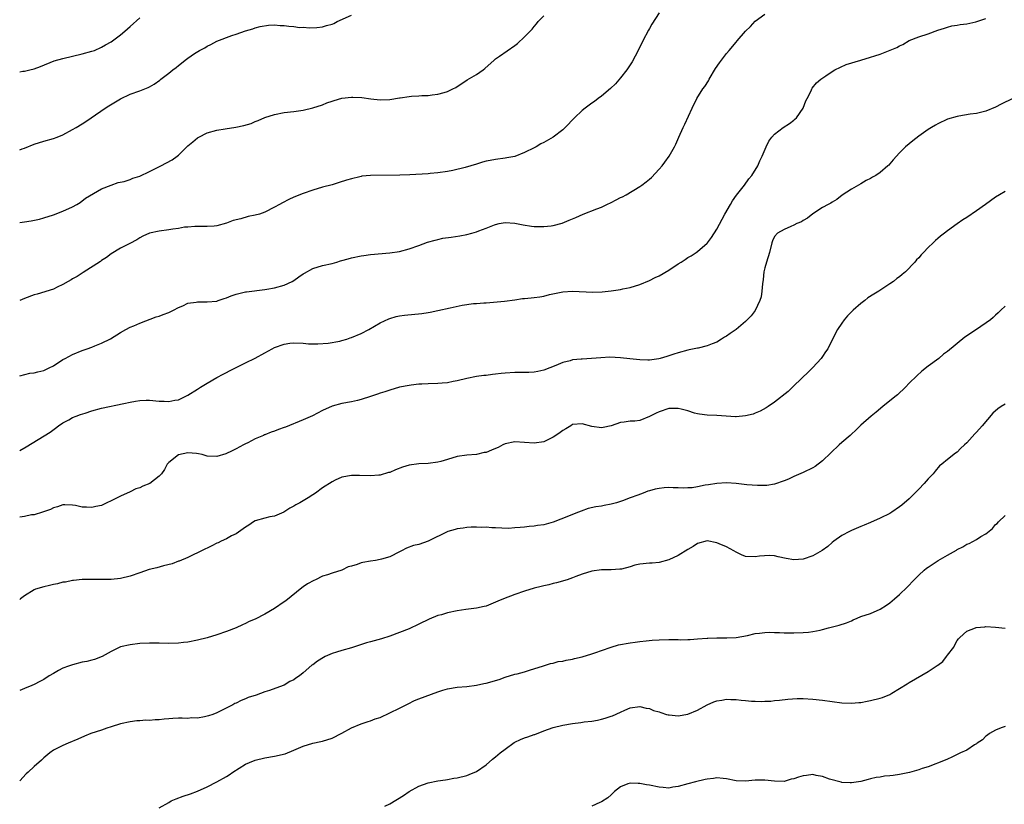
# Model space of a CAD drawing. Units: inches. Extents: x 2589000 to 2592000, y 1521000 to 1524000.
# Drawn here: x 2589000 to 2589205, y 1522396 to 1522559 of the extents above; entities that cross this region are included whole.
import ezdxf

# ---------------------------------------------------------------- set-up
doc = ezdxf.new("R2010")
doc.units = ezdxf.units.IN
doc.header["$MEASUREMENT"] = 0
doc.layers.add('LD25891521_10ft', color=132, linetype='Continuous')

msp = doc.modelspace()

# ---------------------------------------------------------------- linework, layer by layer
at = {"layer": 'LD25891521_10ft'}
for points, elevation in [([(2589133, 1522560.82), (2589131.52, 1522558.48), (2589131, 1522557.56), (2589130.79, 1522557.21), (2589129.65, 1522555), (2589128.66, 1522553), (2589127.39, 1522550.61), (2589126.3, 1522549), (2589125, 1522547.32), (2589123.92, 1522546.08), (2589122.91, 1522545.09), (2589121, 1522543.51), (2589120.31, 1522543), (2589119.58, 1522542.42), (2589119, 1522542.06), (2589117.59, 1522541), (2589117, 1522540.5), (2589115.41, 1522539), (2589113.48, 1522537), (2589113, 1522536.53), (2589110.98, 1522535), (2589109, 1522533.89), (2589108.41, 1522533.59), (2589107.42, 1522533), (2589107, 1522532.78), (2589105, 1522531.78), (2589103.01, 1522530.99), (2589101.35, 1522530.65), (2589101, 1522530.62), (2589099, 1522530.35), (2589097.85, 1522530.15), (2589097, 1522529.96), (2589096.24, 1522529.76), (2589095, 1522529.37), (2589092.69, 1522528.69), (2589090.08, 1522528.08), (2589089, 1522527.85), (2589087, 1522527.53), (2589085.41, 1522527.41), (2589085, 1522527.37), (2589081.17, 1522527.17), (2589079.1, 1522527.1), (2589073, 1522527.01), (2589071.16, 1522526.84), (2589071, 1522526.82), (2589070.74, 1522526.74), (2589069, 1522526.34), (2589067.97, 1522526.03), (2589066.47, 1522525.53), (2589065, 1522525.1), (2589063, 1522524.56), (2589061, 1522523.97), (2589059, 1522523.26), (2589057, 1522522.47), (2589055.98, 1522522.02), (2589054.64, 1522521.36), (2589054.05, 1522521), (2589053, 1522520.41), (2589051, 1522519.37), (2589049.89, 1522519), (2589049, 1522518.73), (2589047.54, 1522518.46), (2589045.98, 1522517.98), (2589044.38, 1522517.62), (2589043, 1522517.07), (2589041, 1522516.56), (2589040.47, 1522516.47), (2589039, 1522516.38), (2589037, 1522516.4), (2589036.43, 1522516.42), (2589035, 1522516.29), (2589034.26, 1522516.26), (2589033, 1522516.01), (2589031.88, 1522515.88), (2589031, 1522515.69), (2589029, 1522515.41), (2589027, 1522515), (2589025.61, 1522514.39), (2589025, 1522514.08), (2589024.39, 1522513.61), (2589022.88, 1522512.88), (2589021, 1522511.93), (2589019, 1522510.74), (2589018.05, 1522509.95), (2589017, 1522509.32), (2589016.84, 1522509.16), (2589013.18, 1522506.82), (2589013, 1522506.74), (2589011.97, 1522506.03), (2589011, 1522505.52), (2589010.68, 1522505.32), (2589010.08, 1522505), (2589009, 1522504.34), (2589007.82, 1522503.82), (2589007, 1522503.41), (2589003.65, 1522502.35), (2589003, 1522502.17), (2589001, 1522501.41), (2589000, 1522501.01)], 8070), ([(2589000, 1522485.39), (2589002.09, 1522485.91), (2589003, 1522485.98), (2589003.79, 1522486.21), (2589005, 1522486.45), (2589006.15, 1522487), (2589007, 1522487.43), (2589009, 1522488.73), (2589009.46, 1522489), (2589011, 1522489.82), (2589013, 1522490.64), (2589014.03, 1522491), (2589015, 1522491.36), (2589015.61, 1522491.61), (2589017, 1522492.13), (2589018.92, 1522493.08), (2589021, 1522494.37), (2589022.1, 1522495), (2589023, 1522495.46), (2589023.74, 1522495.74), (2589025, 1522496.3), (2589028.39, 1522497.61), (2589029, 1522497.77), (2589029.87, 1522498.13), (2589031, 1522498.52), (2589031.98, 1522499), (2589033, 1522499.56), (2589033.95, 1522499.95), (2589035, 1522500.46), (2589036.71, 1522500.71), (2589037, 1522500.78), (2589039, 1522500.75), (2589041, 1522500.91), (2589041.28, 1522501), (2589042.54, 1522501.46), (2589043, 1522501.59), (2589043.99, 1522502.01), (2589045, 1522502.34), (2589047, 1522502.81), (2589047.18, 1522502.82), (2589051, 1522503.31), (2589051.39, 1522503.39), (2589053, 1522503.68), (2589055, 1522504.2), (2589056.71, 1522505), (2589057, 1522505.15), (2589058.06, 1522505.94), (2589059, 1522506.57), (2589059.27, 1522506.73), (2589061, 1522507.7), (2589063, 1522508.3), (2589065, 1522508.74), (2589065.95, 1522509), (2589066.74, 1522509.26), (2589067, 1522509.32), (2589068.3, 1522509.7), (2589069, 1522509.89), (2589071, 1522510.32), (2589071.61, 1522510.39), (2589073, 1522510.59), (2589077, 1522510.94), (2589079, 1522511.21), (2589081, 1522511.74), (2589083, 1522512.49), (2589084.85, 1522513.15), (2589086.4, 1522513.6), (2589087, 1522513.72), (2589088.05, 1522513.95), (2589089.78, 1522514.22), (2589091.53, 1522514.47), (2589093, 1522514.74), (2589094.02, 1522515), (2589095, 1522515.3), (2589095.53, 1522515.53), (2589097, 1522516.07), (2589098.76, 1522516.76), (2589099, 1522516.84), (2589099.75, 1522517), (2589101, 1522517.24), (2589103, 1522517.12), (2589104.75, 1522516.75), (2589106.49, 1522516.49), (2589107, 1522516.43), (2589109, 1522516.39), (2589110.58, 1522516.58), (2589111, 1522516.61), (2589112.87, 1522517.13), (2589114.31, 1522517.69), (2589115, 1522518.02), (2589115.7, 1522518.3), (2589117.22, 1522519), (2589120.08, 1522520.08), (2589121, 1522520.45), (2589122.12, 1522521), (2589123, 1522521.4), (2589124.08, 1522521.92), (2589125, 1522522.41), (2589125.41, 1522522.59), (2589126.12, 1522523), (2589129, 1522524.72), (2589129.4, 1522525), (2589130.32, 1522525.68), (2589131, 1522526.25), (2589131.4, 1522526.6), (2589133, 1522528.3), (2589133.63, 1522529), (2589134.23, 1522529.77), (2589135.12, 1522531), (2589136.21, 1522533), (2589136.48, 1522533.52), (2589137.1, 1522535), (2589138.02, 1522537), (2589138.35, 1522537.65), (2589139.91, 1522541), (2589140.88, 1522543), (2589142.12, 1522545), (2589142.5, 1522545.5), (2589143.29, 1522546.71), (2589143.43, 1522547), (2589144.76, 1522549.24), (2589145.56, 1522550.44), (2589147, 1522552.39), (2589147.57, 1522553), (2589149, 1522554.74), (2589149.26, 1522555), (2589151, 1522557.01), (2589152.01, 1522557.99), (2589153, 1522559.07), (2589155, 1522560.55)], 8080), ([(2589000, 1522532.31), (2589000.53, 1522532.53), (2589001, 1522532.71), (2589003, 1522533.53), (2589005, 1522534.13), (2589007, 1522534.69), (2589007.81, 1522535), (2589009, 1522535.49), (2589011, 1522536.54), (2589011.77, 1522537), (2589013, 1522537.72), (2589013.77, 1522538.23), (2589014.84, 1522539), (2589017.79, 1522541), (2589018.52, 1522541.48), (2589021, 1522542.96), (2589023, 1522543.89), (2589025, 1522544.58), (2589026.71, 1522545.29), (2589027, 1522545.43), (2589027.98, 1522546.02), (2589029.16, 1522546.84), (2589029.35, 1522547), (2589031, 1522548.28), (2589031.88, 1522549), (2589032.53, 1522549.47), (2589033, 1522549.9), (2589033.67, 1522550.33), (2589034.43, 1522551), (2589035, 1522551.43), (2589036.34, 1522552.34), (2589037.39, 1522553), (2589038.48, 1522553.52), (2589039, 1522553.88), (2589039.78, 1522554.22), (2589041, 1522554.96), (2589044.14, 1522556.14), (2589045, 1522556.4), (2589047, 1522557.1), (2589048.48, 1522557.52), (2589049, 1522557.69), (2589050.03, 1522557.97), (2589051.73, 1522558.27), (2589053, 1522558.31), (2589054.21, 1522558.21), (2589055, 1522558.19), (2589055.96, 1522558.04), (2589057, 1522557.98), (2589058.21, 1522557.79), (2589059, 1522557.81), (2589060.28, 1522557.72), (2589061.78, 1522557.78), (2589063, 1522557.9), (2589063.83, 1522558.17), (2589065, 1522558.47), (2589065.37, 1522558.63), (2589066.07, 1522559), (2589069, 1522560.32)], 8050), ([(2589000, 1522517.25), (2589001, 1522517.4), (2589002.41, 1522517.59), (2589004.09, 1522517.91), (2589005, 1522518.2), (2589007, 1522518.86), (2589009, 1522519.6), (2589011, 1522520.51), (2589011.89, 1522521), (2589012.58, 1522521.42), (2589013.72, 1522522.28), (2589017, 1522524.22), (2589019, 1522525.02), (2589020.48, 1522525.52), (2589021.76, 1522525.76), (2589023, 1522526.18), (2589023.54, 1522526.46), (2589025, 1522526.89), (2589027, 1522527.84), (2589029.39, 1522529), (2589031.73, 1522530.27), (2589032.75, 1522531), (2589033, 1522531.2), (2589035, 1522533.14), (2589035.99, 1522534.01), (2589037, 1522534.84), (2589037.24, 1522535), (2589039, 1522535.85), (2589041, 1522536.46), (2589042.73, 1522536.73), (2589044.97, 1522537.03), (2589046.62, 1522537.38), (2589048.15, 1522537.85), (2589049, 1522538.21), (2589049.59, 1522538.41), (2589051, 1522539.03), (2589053, 1522539.67), (2589055, 1522540.07), (2589057, 1522540.32), (2589059, 1522540.61), (2589061, 1522541.06), (2589063, 1522541.7), (2589063.91, 1522542.09), (2589065, 1522542.45), (2589065.4, 1522542.6), (2589067, 1522543.06), (2589069, 1522543.3), (2589069.3, 1522543.3), (2589071.2, 1522543.2), (2589073.04, 1522542.96), (2589075, 1522542.77), (2589077, 1522542.8), (2589079, 1522543.12), (2589079.12, 1522543.12), (2589081, 1522543.45), (2589081.47, 1522543.47), (2589083, 1522543.59), (2589083.63, 1522543.63), (2589085, 1522543.66), (2589085.78, 1522543.78), (2589087, 1522543.89), (2589088.29, 1522544.29), (2589089, 1522544.46), (2589090.13, 1522545), (2589090.69, 1522545.31), (2589093.11, 1522546.89), (2589095, 1522548.01), (2589096.4, 1522549), (2589096.74, 1522549.26), (2589098.67, 1522551), (2589099, 1522551.27), (2589099.83, 1522551.83), (2589103, 1522554.03), (2589103.54, 1522554.46), (2589105, 1522555.82), (2589106.57, 1522557.43), (2589107, 1522557.98), (2589107.48, 1522558.52), (2589107.87, 1522559), (2589109, 1522560.17)], 8060), ([(2589000, 1522548.59), (2589000.66, 1522548.66), (2589001, 1522548.72), (2589002.09, 1522549), (2589003, 1522549.2), (2589004.31, 1522549.69), (2589007.17, 1522550.83), (2589009, 1522551.35), (2589013, 1522552.29), (2589015, 1522552.82), (2589015.54, 1522553), (2589017, 1522553.65), (2589017.84, 1522554.16), (2589019, 1522554.79), (2589019.31, 1522555), (2589021, 1522556.27), (2589021.89, 1522557), (2589023, 1522558.01), (2589025, 1522559.75)], 8040), ([(2589000, 1522469.85), (2589001.36, 1522470.64), (2589006.32, 1522473.68), (2589007.48, 1522474.52), (2589008.09, 1522475), (2589009, 1522475.58), (2589010.22, 1522476.22), (2589011, 1522476.68), (2589011.73, 1522477), (2589012.64, 1522477.36), (2589013.63, 1522477.63), (2589015, 1522478.08), (2589017, 1522478.62), (2589021.64, 1522479.64), (2589023, 1522479.92), (2589024.12, 1522480.12), (2589025, 1522480.25), (2589026.3, 1522480.3), (2589027, 1522480.3), (2589029, 1522480.1), (2589030.07, 1522480.07), (2589031, 1522480.03), (2589032.3, 1522480.3), (2589033, 1522480.41), (2589034.31, 1522481), (2589035, 1522481.35), (2589037, 1522482.6), (2589037.61, 1522483), (2589039, 1522483.84), (2589041, 1522484.99), (2589042.32, 1522485.68), (2589043, 1522486.09), (2589043.62, 1522486.38), (2589047, 1522488.08), (2589049, 1522489.06), (2589051, 1522490.17), (2589052.51, 1522491), (2589053, 1522491.25), (2589055, 1522491.98), (2589056.16, 1522492.16), (2589057, 1522492.24), (2589059, 1522492.15), (2589060.05, 1522492.05), (2589061.99, 1522491.99), (2589064.15, 1522492.15), (2589066.58, 1522492.58), (2589067, 1522492.68), (2589068.04, 1522493), (2589068.75, 1522493.25), (2589069, 1522493.31), (2589071, 1522494.17), (2589072.64, 1522495), (2589075, 1522496.36), (2589076.77, 1522497.23), (2589077, 1522497.31), (2589078.3, 1522497.7), (2589079, 1522497.85), (2589080.01, 1522497.99), (2589083.67, 1522498.33), (2589085, 1522498.54), (2589085.39, 1522498.61), (2589087, 1522498.96), (2589089.52, 1522499.52), (2589092.03, 1522500.03), (2589094.38, 1522500.38), (2589095, 1522500.4), (2589096.57, 1522500.57), (2589097, 1522500.57), (2589100.86, 1522500.86), (2589103, 1522501.15), (2589104.58, 1522501.42), (2589105, 1522501.43), (2589106.39, 1522501.61), (2589107, 1522501.66), (2589108.19, 1522501.81), (2589109, 1522501.95), (2589110.24, 1522502.24), (2589113, 1522502.84), (2589115, 1522502.99), (2589119.25, 1522502.75), (2589121.17, 1522502.83), (2589123, 1522503.05), (2589125, 1522503.34), (2589125.43, 1522503.43), (2589127, 1522503.72), (2589129, 1522504.36), (2589131, 1522505.19), (2589132.21, 1522505.79), (2589133, 1522506.13), (2589135, 1522507.32), (2589137, 1522508.65), (2589137.56, 1522509), (2589138.43, 1522509.57), (2589139, 1522509.94), (2589139.67, 1522510.33), (2589140.74, 1522511), (2589141, 1522511.19), (2589143, 1522512.94), (2589143.05, 1522513), (2589143.89, 1522514.11), (2589145, 1522515.82), (2589146.7, 1522519), (2589147.84, 1522521), (2589148.27, 1522521.73), (2589149.11, 1522522.89), (2589150.79, 1522525), (2589151.7, 1522526.3), (2589152.3, 1522527), (2589153.52, 1522529), (2589153.97, 1522530.03), (2589154.46, 1522531), (2589155.29, 1522533), (2589155.86, 1522534.14), (2589156.45, 1522535), (2589157, 1522535.63), (2589158.84, 1522537), (2589160.15, 1522537.85), (2589161, 1522538.49), (2589161.25, 1522538.75), (2589161.56, 1522539), (2589163, 1522541), (2589163.5, 1522542.5), (2589163.82, 1522543), (2589164.64, 1522544.64), (2589164.78, 1522545), (2589164.87, 1522545.13), (2589165.73, 1522546.27), (2589166.63, 1522547), (2589167.72, 1522547.72), (2589169, 1522548.61), (2589169.59, 1522549), (2589171.93, 1522550.07), (2589174.98, 1522551), (2589177, 1522551.58), (2589177.88, 1522551.88), (2589179, 1522552.24), (2589182.42, 1522553.58), (2589183, 1522553.96), (2589183.73, 1522554.27), (2589185, 1522555.07), (2589187, 1522555.84), (2589189, 1522556.45), (2589191, 1522557.21), (2589192.34, 1522557.66), (2589193, 1522557.87), (2589193.9, 1522558.1), (2589195, 1522558.24), (2589195.62, 1522558.38), (2589197, 1522558.5), (2589198.92, 1522558.92), (2589201, 1522559.66)], 8090), ([(2589209, 1522544.16), (2589204.15, 1522541.85), (2589203, 1522541.24), (2589201, 1522540.41), (2589199, 1522539.9), (2589197.73, 1522539.73), (2589195.36, 1522539.36), (2589195, 1522539.29), (2589193, 1522538.69), (2589191, 1522537.76), (2589190.5, 1522537.5), (2589189.68, 1522537), (2589189, 1522536.55), (2589187, 1522535.17), (2589185.76, 1522534.24), (2589185, 1522533.62), (2589184.29, 1522533), (2589183, 1522531.7), (2589181.72, 1522530.28), (2589181, 1522529.4), (2589180.81, 1522529.19), (2589180.61, 1522529), (2589179, 1522527.62), (2589178.06, 1522527), (2589177.37, 1522526.63), (2589177, 1522526.4), (2589176.05, 1522525.95), (2589175, 1522525.31), (2589173, 1522524.14), (2589171.11, 1522522.89), (2589169.96, 1522522.04), (2589169, 1522521.49), (2589168.72, 1522521.28), (2589168.19, 1522521), (2589167, 1522520.35), (2589165, 1522519.07), (2589163.85, 1522518.15), (2589163, 1522517.68), (2589162.6, 1522517.4), (2589161.64, 1522517), (2589161, 1522516.65), (2589160.44, 1522516.44), (2589159, 1522515.78), (2589157.63, 1522515), (2589157, 1522514.3), (2589156.6, 1522513.4), (2589156.43, 1522513), (2589155.97, 1522511), (2589155.35, 1522509), (2589155, 1522507.84), (2589154.82, 1522507), (2589154.62, 1522505.38), (2589154.49, 1522504.49), (2589154.37, 1522503), (2589154.21, 1522501.79), (2589153.96, 1522501), (2589153.02, 1522498.98), (2589152.14, 1522497.86), (2589151, 1522496.67), (2589149.03, 1522495), (2589147.8, 1522494.2), (2589147, 1522493.64), (2589146.6, 1522493.4), (2589146.01, 1522493), (2589145, 1522492.4), (2589144.05, 1522492.05), (2589143, 1522491.57), (2589141.14, 1522491.14), (2589141, 1522491.09), (2589139.26, 1522490.74), (2589139, 1522490.7), (2589137, 1522490.18), (2589136.1, 1522489.9), (2589135, 1522489.52), (2589134.59, 1522489.41), (2589133.25, 1522489), (2589132.92, 1522488.92), (2589131, 1522488.65), (2589130.65, 1522488.65), (2589129, 1522488.68), (2589126.92, 1522488.92), (2589125, 1522489.13), (2589122.78, 1522489.22), (2589120.87, 1522489.13), (2589118.96, 1522488.96), (2589117, 1522488.85), (2589116.82, 1522488.82), (2589115, 1522488.67), (2589114.51, 1522488.51), (2589113, 1522488.14), (2589111.49, 1522487.49), (2589109, 1522486.52), (2589107.75, 1522486.25), (2589107, 1522486.12), (2589105.92, 1522486.08), (2589103, 1522486.07), (2589101, 1522485.92), (2589100.16, 1522485.84), (2589099, 1522485.68), (2589098.36, 1522485.64), (2589097, 1522485.46), (2589096.57, 1522485.43), (2589095, 1522485.21), (2589093, 1522484.82), (2589091, 1522484.32), (2589090.17, 1522484.17), (2589089, 1522483.92), (2589087.86, 1522483.86), (2589087, 1522483.76), (2589085, 1522483.72), (2589083.62, 1522483.62), (2589083, 1522483.61), (2589081.4, 1522483.4), (2589081, 1522483.37), (2589079.02, 1522482.98), (2589077, 1522482.42), (2589075.95, 1522482.05), (2589075, 1522481.78), (2589074.46, 1522481.54), (2589073, 1522481.09), (2589071, 1522480.42), (2589070.26, 1522480.26), (2589069, 1522479.94), (2589067, 1522479.59), (2589065, 1522479.06), (2589063, 1522478.16), (2589060.94, 1522477.06), (2589059, 1522476.2), (2589055.27, 1522474.73), (2589055, 1522474.61), (2589053.8, 1522474.2), (2589053, 1522473.85), (2589052.32, 1522473.68), (2589051, 1522473.11), (2589050.91, 1522473.09), (2589050.72, 1522473), (2589049, 1522472.3), (2589047.47, 1522471.47), (2589047, 1522471.25), (2589046.57, 1522471), (2589045, 1522470.21), (2589044.21, 1522469.79), (2589042.85, 1522469.15), (2589041, 1522468.61), (2589039, 1522468.69), (2589037.96, 1522469), (2589037.19, 1522469.19), (2589036.8, 1522469.2), (2589035, 1522469.37), (2589033, 1522468.98), (2589031, 1522467.37), (2589030.66, 1522467), (2589030.11, 1522465.89), (2589029.51, 1522465), (2589029, 1522464.5), (2589027.05, 1522463), (2589025.59, 1522462.41), (2589025, 1522462.11), (2589024.15, 1522461.85), (2589023, 1522461.26), (2589021, 1522460.38), (2589019.7, 1522459.7), (2589019, 1522459.37), (2589018.16, 1522459), (2589017, 1522458.43), (2589015.81, 1522458.19), (2589015, 1522457.99), (2589013.91, 1522458.09), (2589013, 1522458.1), (2589011.58, 1522458.42), (2589011, 1522458.49), (2589009.42, 1522458.58), (2589009, 1522458.57), (2589007.83, 1522458.17), (2589007, 1522457.96), (2589006.4, 1522457.6), (2589004.76, 1522457), (2589003, 1522456.5), (2589002.46, 1522456.45), (2589001, 1522456.14), (2589000, 1522455.98)], 8100), ([(2589205, 1522523.7), (2589203.81, 1522523), (2589203, 1522522.49), (2589200.87, 1522521), (2589199, 1522519.64), (2589197, 1522518.3), (2589196.19, 1522517.81), (2589195, 1522516.99), (2589193, 1522515.5), (2589192.38, 1522515), (2589191.57, 1522514.43), (2589191, 1522513.9), (2589190.49, 1522513.51), (2589190.03, 1522513), (2589189, 1522512.04), (2589188, 1522511), (2589187.49, 1522510.51), (2589187, 1522509.89), (2589186.55, 1522509.45), (2589186.2, 1522509), (2589184.24, 1522507), (2589183.55, 1522506.45), (2589183, 1522505.97), (2589182.43, 1522505.57), (2589181.76, 1522505), (2589181, 1522504.47), (2589178.72, 1522503), (2589177.64, 1522502.36), (2589176.44, 1522501.56), (2589175.77, 1522501), (2589175, 1522500.41), (2589173.36, 1522499), (2589172.16, 1522497.84), (2589171.47, 1522497), (2589171, 1522496.3), (2589170.08, 1522495), (2589169.05, 1522493), (2589168.07, 1522491), (2589167.65, 1522490.35), (2589167, 1522489.42), (2589166.73, 1522489), (2589165, 1522487.12), (2589163.97, 1522486.03), (2589162.82, 1522485), (2589160.74, 1522483), (2589159.88, 1522482.12), (2589157, 1522479.86), (2589155.7, 1522479), (2589155.29, 1522478.71), (2589154.01, 1522477.99), (2589153, 1522477.59), (2589152.57, 1522477.43), (2589151, 1522477.06), (2589149, 1522476.87), (2589148.88, 1522476.88), (2589146.96, 1522476.96), (2589145, 1522477.12), (2589143, 1522477.2), (2589141.4, 1522477.4), (2589141, 1522477.44), (2589140.39, 1522477.61), (2589139, 1522478.06), (2589137.56, 1522478.44), (2589137, 1522478.61), (2589135.45, 1522478.55), (2589135, 1522478.56), (2589133, 1522477.9), (2589132.36, 1522477.64), (2589131.15, 1522477), (2589131, 1522476.91), (2589129, 1522476.08), (2589127.96, 1522475.96), (2589127, 1522475.93), (2589125.77, 1522475.77), (2589125, 1522475.69), (2589123.04, 1522474.96), (2589121.38, 1522474.62), (2589121, 1522474.59), (2589119, 1522474.87), (2589117, 1522475.41), (2589115, 1522475.22), (2589114.61, 1522475), (2589113.62, 1522474.38), (2589113, 1522474.03), (2589112.4, 1522473.6), (2589111.53, 1522473), (2589111, 1522472.61), (2589110.29, 1522472.29), (2589109, 1522471.68), (2589107, 1522471.38), (2589103, 1522471.63), (2589101, 1522471.23), (2589100.51, 1522471), (2589099.51, 1522470.49), (2589099, 1522470.28), (2589098.11, 1522469.89), (2589097, 1522469.46), (2589096.6, 1522469.4), (2589095, 1522469.05), (2589093, 1522468.89), (2589091, 1522468.59), (2589089, 1522467.97), (2589087.57, 1522467.57), (2589087, 1522467.39), (2589085, 1522467.14), (2589083, 1522467.07), (2589081, 1522466.79), (2589079.65, 1522466.35), (2589078.17, 1522465.82), (2589077, 1522465.31), (2589076.74, 1522465.26), (2589075, 1522464.75), (2589074.71, 1522464.71), (2589073, 1522464.57), (2589070.67, 1522464.67), (2589069, 1522464.66), (2589067, 1522464.28), (2589065.65, 1522463.65), (2589065, 1522463.37), (2589063, 1522462.06), (2589061.54, 1522461), (2589061, 1522460.64), (2589060.02, 1522460.02), (2589059, 1522459.38), (2589058.29, 1522459), (2589057.44, 1522458.56), (2589057, 1522458.28), (2589056.17, 1522457.83), (2589054.94, 1522457.06), (2589053, 1522456.22), (2589052.05, 1522456.05), (2589051, 1522455.81), (2589049, 1522455.2), (2589048.64, 1522455), (2589047.66, 1522454.34), (2589047, 1522453.91), (2589045, 1522452.53), (2589044.09, 1522452.09), (2589043, 1522451.5), (2589041.94, 1522451), (2589041.31, 1522450.69), (2589041, 1522450.57), (2589040, 1522450), (2589039, 1522449.57), (2589038.62, 1522449.38), (2589037.81, 1522449), (2589037, 1522448.57), (2589036.21, 1522448.21), (2589035, 1522447.63), (2589033.15, 1522446.85), (2589033, 1522446.82), (2589031.7, 1522446.3), (2589029.91, 1522445.91), (2589028.52, 1522445.48), (2589026.9, 1522445.1), (2589025, 1522444.45), (2589023, 1522443.71), (2589021, 1522443.21), (2589019.05, 1522443.05), (2589013.01, 1522443.01), (2589011.17, 1522442.83), (2589011, 1522442.84), (2589009.51, 1522442.49), (2589009, 1522442.45), (2589007.88, 1522442.12), (2589007, 1522441.97), (2589006.23, 1522441.77), (2589005, 1522441.53), (2589003.29, 1522441), (2589003, 1522440.89), (2589001, 1522439.67), (2589000.14, 1522439), (2589000, 1522438.88)], 8110), ([(2589205, 1522499.86), (2589204.12, 1522499), (2589203.51, 1522498.49), (2589203, 1522498.01), (2589202.5, 1522497.5), (2589201.95, 1522497), (2589199.01, 1522495), (2589196.6, 1522493.4), (2589193, 1522490.45), (2589192.16, 1522489.84), (2589191.19, 1522489), (2589189, 1522487.4), (2589187.65, 1522486.35), (2589186.6, 1522485.4), (2589185, 1522483.82), (2589184.23, 1522483), (2589182.56, 1522481.44), (2589182.04, 1522481), (2589179.56, 1522479), (2589178.17, 1522477.83), (2589177.13, 1522477), (2589175, 1522475.08), (2589173.95, 1522474.05), (2589173, 1522473.23), (2589172.76, 1522473), (2589171, 1522471.53), (2589170.43, 1522471), (2589167, 1522467.67), (2589165.45, 1522466.55), (2589165, 1522466.27), (2589163, 1522465.3), (2589161, 1522464.42), (2589159.92, 1522463.92), (2589159, 1522463.52), (2589157, 1522462.82), (2589155.42, 1522462.58), (2589155, 1522462.54), (2589153.45, 1522462.55), (2589151.28, 1522462.72), (2589149, 1522462.97), (2589147, 1522463.11), (2589145, 1522463.02), (2589143.3, 1522462.7), (2589142.61, 1522462.61), (2589141, 1522462.28), (2589139.89, 1522462.11), (2589139, 1522462.08), (2589137.98, 1522462.02), (2589137, 1522462.12), (2589135.93, 1522462.07), (2589135, 1522462.14), (2589134.06, 1522462.06), (2589133, 1522461.94), (2589132.2, 1522461.8), (2589131, 1522461.45), (2589130.63, 1522461.37), (2589129.71, 1522461), (2589128.57, 1522460.57), (2589127, 1522460.01), (2589125.42, 1522459.42), (2589124.13, 1522459), (2589123, 1522458.67), (2589121.57, 1522458.43), (2589121, 1522458.29), (2589119.87, 1522458.13), (2589118.24, 1522457.76), (2589116.76, 1522457.24), (2589116.25, 1522457), (2589115, 1522456.53), (2589114.19, 1522456.19), (2589111, 1522454.95), (2589109, 1522454.42), (2589107.72, 1522454.28), (2589107, 1522454.1), (2589105.95, 1522454.05), (2589105, 1522453.89), (2589104.13, 1522453.87), (2589103, 1522453.74), (2589101.67, 1522453.67), (2589100.32, 1522453.68), (2589099, 1522453.75), (2589098.24, 1522453.76), (2589097, 1522453.89), (2589096.13, 1522453.87), (2589095, 1522453.93), (2589093.89, 1522453.89), (2589093, 1522453.84), (2589092.27, 1522453.73), (2589091, 1522453.57), (2589090.57, 1522453.44), (2589089.03, 1522453), (2589085, 1522450.98), (2589083, 1522450.31), (2589081.92, 1522450.08), (2589080.44, 1522449.56), (2589079.41, 1522449), (2589079, 1522448.8), (2589077, 1522447.76), (2589075.24, 1522447.24), (2589075, 1522447.16), (2589074.03, 1522447), (2589073, 1522446.88), (2589071.41, 1522446.59), (2589071, 1522446.5), (2589070.18, 1522446.18), (2589069, 1522445.83), (2589068.34, 1522445.66), (2589066.99, 1522444.99), (2589065, 1522444.38), (2589064, 1522444), (2589063, 1522443.7), (2589061.56, 1522443), (2589061.17, 1522442.83), (2589059.9, 1522442.1), (2589059, 1522441.5), (2589058.72, 1522441.28), (2589055.39, 1522438.61), (2589055, 1522438.36), (2589053.03, 1522437), (2589051, 1522435.83), (2589049, 1522434.81), (2589047.72, 1522434.28), (2589047, 1522433.89), (2589046.36, 1522433.64), (2589045, 1522433), (2589043, 1522432.23), (2589041, 1522431.55), (2589039, 1522430.91), (2589037, 1522430.4), (2589035, 1522430.03), (2589034.06, 1522429.94), (2589033, 1522429.79), (2589031, 1522429.75), (2589029, 1522429.81), (2589028.19, 1522429.81), (2589027, 1522429.83), (2589025, 1522429.73), (2589023, 1522429.49), (2589020.98, 1522429.01), (2589019, 1522428.06), (2589017.14, 1522427), (2589015.58, 1522426.42), (2589015, 1522426.29), (2589013.98, 1522426.02), (2589013, 1522425.83), (2589011, 1522425.33), (2589010.76, 1522425.24), (2589010.15, 1522425), (2589009, 1522424.59), (2589008.09, 1522424.09), (2589007, 1522423.53), (2589006.13, 1522423), (2589005, 1522422.25), (2589004.16, 1522421.84), (2589003, 1522421.18), (2589002.5, 1522421), (2589001, 1522420.4), (2589000, 1522419.95)], 8120), ([(2589205, 1522479.5), (2589204.17, 1522479), (2589203.49, 1522478.51), (2589202.4, 1522477.6), (2589200.2, 1522475), (2589199, 1522473.64), (2589198.67, 1522473.33), (2589197, 1522471.47), (2589196.52, 1522471), (2589195.72, 1522470.28), (2589195, 1522469.52), (2589194.69, 1522469.31), (2589193, 1522467.99), (2589191.83, 1522467), (2589191.36, 1522466.64), (2589190.42, 1522465.58), (2589189.99, 1522465), (2589189, 1522463.96), (2589188.14, 1522463), (2589187, 1522461.81), (2589185, 1522459.82), (2589183.49, 1522458.51), (2589183, 1522458.11), (2589181.39, 1522457), (2589181, 1522456.76), (2589179, 1522455.78), (2589177, 1522454.88), (2589175.67, 1522454.33), (2589175, 1522454.03), (2589173, 1522453.2), (2589172.59, 1522453), (2589171, 1522452.15), (2589169.37, 1522451), (2589169, 1522450.73), (2589168.08, 1522449.92), (2589166.92, 1522449.08), (2589165, 1522447.94), (2589163, 1522447.24), (2589161, 1522447.12), (2589159.41, 1522447.41), (2589157.78, 1522447.78), (2589157, 1522447.92), (2589155.99, 1522447.99), (2589153.86, 1522447.86), (2589153, 1522447.72), (2589151, 1522447.85), (2589150.17, 1522448.17), (2589149, 1522448.72), (2589148.56, 1522449), (2589147, 1522449.81), (2589145.53, 1522450.47), (2589145, 1522450.68), (2589143, 1522451.04), (2589141, 1522450.49), (2589140.1, 1522449.9), (2589139, 1522449.28), (2589137, 1522448.05), (2589135, 1522447.11), (2589133, 1522446.59), (2589131.55, 1522446.45), (2589131, 1522446.45), (2589129, 1522446.19), (2589127.99, 1522446.01), (2589127, 1522445.68), (2589125.19, 1522445.19), (2589125, 1522445.17), (2589124.82, 1522445.18), (2589123, 1522445.01), (2589121, 1522445.02), (2589119, 1522444.78), (2589117, 1522444.15), (2589115.65, 1522443.65), (2589115, 1522443.38), (2589113.9, 1522443), (2589111.67, 1522442.33), (2589111, 1522442.19), (2589110.08, 1522441.92), (2589109, 1522441.7), (2589108.45, 1522441.55), (2589107, 1522441.21), (2589105, 1522440.64), (2589103, 1522439.94), (2589100.61, 1522439), (2589099.48, 1522438.52), (2589099, 1522438.29), (2589097, 1522437.52), (2589096.59, 1522437.41), (2589095, 1522437.08), (2589092.79, 1522436.79), (2589091, 1522436.51), (2589089, 1522436.08), (2589087.71, 1522435.71), (2589087, 1522435.52), (2589085.19, 1522434.81), (2589083, 1522433.73), (2589081, 1522432.8), (2589079, 1522432.01), (2589077, 1522431.26), (2589075.28, 1522430.72), (2589073, 1522430.11), (2589072.14, 1522429.86), (2589069, 1522428.85), (2589067, 1522428.29), (2589065.93, 1522427.93), (2589065, 1522427.65), (2589063.57, 1522427), (2589063.19, 1522426.81), (2589061.95, 1522426.05), (2589061, 1522425.33), (2589060.8, 1522425.2), (2589059, 1522423.64), (2589058.18, 1522423), (2589057.47, 1522422.53), (2589057, 1522422.19), (2589056.2, 1522421.8), (2589055, 1522421.08), (2589054.82, 1522421), (2589051.98, 1522419.98), (2589051, 1522419.67), (2589049.17, 1522419), (2589047.52, 1522418.48), (2589047, 1522418.24), (2589046.09, 1522417.91), (2589045, 1522417.33), (2589044.77, 1522417.23), (2589044.37, 1522417), (2589041.59, 1522415.59), (2589041, 1522415.31), (2589040.2, 1522415), (2589039.29, 1522414.71), (2589039, 1522414.6), (2589038.46, 1522414.46), (2589037, 1522414.23), (2589035.74, 1522414.26), (2589035, 1522414.17), (2589033.78, 1522414.22), (2589033, 1522414.22), (2589031.88, 1522414.12), (2589031, 1522414.1), (2589030.03, 1522414.03), (2589029, 1522413.89), (2589028.16, 1522413.84), (2589027, 1522413.75), (2589026.23, 1522413.77), (2589025, 1522413.64), (2589024.37, 1522413.63), (2589023, 1522413.42), (2589021, 1522413.02), (2589019, 1522412.43), (2589018.15, 1522412.15), (2589017, 1522411.73), (2589014.82, 1522411), (2589013.51, 1522410.49), (2589012.12, 1522409.88), (2589010.08, 1522409), (2589009, 1522408.56), (2589008.13, 1522408.13), (2589007, 1522407.54), (2589006.26, 1522407), (2589005, 1522405.99), (2589004.52, 1522405.48), (2589003, 1522404.2), (2589001.73, 1522403), (2589001.34, 1522402.66), (2589000, 1522401.19)], 8130), ([(2589029, 1522395.58), (2589031, 1522396.71), (2589031.53, 1522397), (2589032.55, 1522397.45), (2589034, 1522398), (2589035.5, 1522398.5), (2589037, 1522399.05), (2589039, 1522399.92), (2589041, 1522400.97), (2589043, 1522402.09), (2589043.56, 1522402.44), (2589044.36, 1522403), (2589047, 1522404.62), (2589047.83, 1522405), (2589049, 1522405.49), (2589051, 1522405.99), (2589053, 1522406.32), (2589055.19, 1522406.81), (2589057, 1522407.53), (2589057.98, 1522407.98), (2589059, 1522408.4), (2589061, 1522409.02), (2589062.64, 1522409.36), (2589063, 1522409.45), (2589065, 1522410.08), (2589067, 1522411.08), (2589069, 1522412.18), (2589071, 1522413.02), (2589072.49, 1522413.51), (2589073, 1522413.65), (2589073.96, 1522414.04), (2589075, 1522414.38), (2589077, 1522415.29), (2589079, 1522416.29), (2589080.78, 1522417.22), (2589082.14, 1522417.86), (2589083, 1522418.23), (2589087, 1522419.68), (2589088.03, 1522420.04), (2589089, 1522420.33), (2589091, 1522420.68), (2589093, 1522420.81), (2589095, 1522421.08), (2589096.56, 1522421.44), (2589097, 1522421.51), (2589099.72, 1522422.28), (2589101, 1522422.72), (2589103, 1522423.33), (2589103.46, 1522423.46), (2589105, 1522423.87), (2589106.27, 1522424.27), (2589108.76, 1522425), (2589110.43, 1522425.57), (2589111, 1522425.65), (2589112.02, 1522425.98), (2589113, 1522426.07), (2589113.7, 1522426.3), (2589115, 1522426.5), (2589115.39, 1522426.61), (2589117, 1522426.99), (2589119, 1522427.58), (2589119.87, 1522427.87), (2589121, 1522428.28), (2589123, 1522428.98), (2589124.56, 1522429.44), (2589127, 1522429.89), (2589128, 1522430), (2589129, 1522430.16), (2589130.3, 1522430.3), (2589131.59, 1522430.41), (2589133, 1522430.5), (2589135, 1522430.55), (2589135.47, 1522430.53), (2589137, 1522430.54), (2589137.5, 1522430.5), (2589139, 1522430.56), (2589139.46, 1522430.54), (2589141, 1522430.68), (2589143, 1522430.81), (2589143.16, 1522430.84), (2589145, 1522430.88), (2589145.1, 1522430.9), (2589147, 1522430.88), (2589147.1, 1522430.9), (2589149, 1522430.95), (2589151.4, 1522431.4), (2589153, 1522431.78), (2589153.91, 1522431.91), (2589155, 1522432.01), (2589156.06, 1522432.06), (2589157, 1522432), (2589158.02, 1522432.02), (2589159, 1522431.93), (2589159.97, 1522431.97), (2589161, 1522431.95), (2589163, 1522432.03), (2589164.11, 1522432.11), (2589165, 1522432.21), (2589166.51, 1522432.51), (2589167, 1522432.63), (2589168.26, 1522433), (2589170.44, 1522433.56), (2589171.97, 1522434.03), (2589173, 1522434.47), (2589173.38, 1522434.62), (2589174.2, 1522435), (2589175, 1522435.33), (2589177, 1522436), (2589179, 1522436.84), (2589180.31, 1522437.69), (2589181, 1522438.18), (2589181.98, 1522439), (2589183, 1522439.92), (2589184.58, 1522441.42), (2589186.07, 1522443), (2589187, 1522443.92), (2589188.17, 1522445), (2589188.64, 1522445.36), (2589189, 1522445.62), (2589191.06, 1522447), (2589193, 1522448.06), (2589194.85, 1522449.15), (2589195, 1522449.26), (2589196.17, 1522449.83), (2589197, 1522450.37), (2589197.47, 1522450.53), (2589199, 1522451.33), (2589199.96, 1522451.96), (2589201, 1522452.55), (2589202.33, 1522453.67), (2589203, 1522454.44), (2589203.31, 1522454.69), (2589203.6, 1522455), (2589205, 1522456.37)], 8140), ([(2589075.94, 1522395.94), (2589077, 1522396.43), (2589079.85, 1522398.15), (2589081, 1522398.98), (2589083, 1522400.06), (2589085, 1522400.77), (2589087, 1522401.16), (2589088.58, 1522401.42), (2589089, 1522401.47), (2589090.28, 1522401.72), (2589091, 1522401.81), (2589093, 1522402.28), (2589093.52, 1522402.48), (2589095, 1522403.13), (2589097, 1522404.51), (2589098.34, 1522405.66), (2589099, 1522406.15), (2589099.92, 1522407), (2589101, 1522407.8), (2589102.86, 1522409.14), (2589103, 1522409.19), (2589104.19, 1522409.81), (2589105, 1522410.11), (2589105.68, 1522410.32), (2589107, 1522410.81), (2589107.16, 1522410.84), (2589109, 1522411.57), (2589111, 1522412.27), (2589113, 1522412.75), (2589115, 1522413.11), (2589116.71, 1522413.29), (2589117.45, 1522413.45), (2589119, 1522413.59), (2589120.2, 1522413.8), (2589121, 1522413.99), (2589121.79, 1522414.21), (2589123, 1522414.61), (2589123.32, 1522414.68), (2589125, 1522415.45), (2589125.91, 1522415.91), (2589127, 1522416.36), (2589129, 1522416.65), (2589130.29, 1522416.29), (2589131, 1522416.2), (2589131.84, 1522415.84), (2589133, 1522415.51), (2589133.37, 1522415.37), (2589134.57, 1522415), (2589134.89, 1522414.89), (2589135.12, 1522414.88), (2589137, 1522414.68), (2589139, 1522415.01), (2589141, 1522415.86), (2589143, 1522416.99), (2589144.42, 1522417.58), (2589145, 1522417.8), (2589146.04, 1522417.96), (2589147, 1522418.14), (2589147.92, 1522418.08), (2589149, 1522418.07), (2589150.06, 1522417.94), (2589151, 1522417.88), (2589152.23, 1522417.77), (2589153, 1522417.76), (2589154.31, 1522417.69), (2589155, 1522417.73), (2589156.24, 1522417.76), (2589157, 1522417.86), (2589158.03, 1522417.97), (2589159.81, 1522418.19), (2589161.7, 1522418.3), (2589163, 1522418.3), (2589165, 1522418.19), (2589167, 1522417.95), (2589171, 1522417.41), (2589173, 1522417.3), (2589174.55, 1522417.45), (2589175, 1522417.48), (2589176.26, 1522417.74), (2589177, 1522417.86), (2589179, 1522418.36), (2589179.49, 1522418.51), (2589181, 1522419.14), (2589181.38, 1522419.38), (2589183, 1522420.35), (2589184.63, 1522421.37), (2589185, 1522421.61), (2589189, 1522423.92), (2589190.87, 1522425.13), (2589191, 1522425.24), (2589192, 1522426), (2589192.82, 1522427), (2589193, 1522427.28), (2589194.29, 1522429), (2589194.52, 1522429.48), (2589195, 1522430.33), (2589195.28, 1522430.72), (2589195.56, 1522431), (2589197, 1522432.31), (2589198.83, 1522433), (2589198.97, 1522433.03), (2589200.77, 1522433.23), (2589201, 1522433.25), (2589203, 1522433.12), (2589205, 1522432.91)], 8150), ([(2589205, 1522412.45), (2589204.18, 1522412.18), (2589203, 1522411.74), (2589201.74, 1522411), (2589201.33, 1522410.67), (2589201, 1522410.46), (2589200.28, 1522409.72), (2589199.18, 1522409), (2589199, 1522408.85), (2589198.64, 1522408.64), (2589197, 1522407.56), (2589195.72, 1522407), (2589195, 1522406.63), (2589193.89, 1522406.11), (2589193, 1522405.7), (2589192.53, 1522405.47), (2589189, 1522404.11), (2589187.75, 1522403.75), (2589187, 1522403.45), (2589185.1, 1522402.9), (2589183, 1522402.48), (2589181.67, 1522402.33), (2589181, 1522402.22), (2589179.87, 1522402.13), (2589179, 1522401.98), (2589178.14, 1522401.86), (2589177, 1522401.58), (2589176.51, 1522401.49), (2589175, 1522401.06), (2589173, 1522400.76), (2589172.78, 1522400.78), (2589171, 1522400.83), (2589170.88, 1522400.88), (2589168.47, 1522401.53), (2589167, 1522402.11), (2589165.7, 1522402.3), (2589165, 1522402.47), (2589163.69, 1522402.31), (2589163, 1522402.25), (2589162.02, 1522401.98), (2589161, 1522401.6), (2589160.49, 1522401.51), (2589159, 1522401.07), (2589157, 1522401.1), (2589155, 1522401.36), (2589153, 1522401.34), (2589151, 1522401.12), (2589149, 1522401.22), (2589147, 1522401.62), (2589146.34, 1522401.66), (2589145, 1522401.79), (2589144.32, 1522401.68), (2589143, 1522401.53), (2589142.56, 1522401.44), (2589140.6, 1522401), (2589139, 1522400.57), (2589137, 1522400), (2589135.85, 1522399.85), (2589135, 1522399.69), (2589133.83, 1522399.83), (2589133, 1522399.85), (2589131, 1522400.27), (2589130.35, 1522400.35), (2589129, 1522400.65), (2589128.63, 1522400.63), (2589127, 1522400.72), (2589126.53, 1522400.53), (2589125, 1522399.97), (2589123.72, 1522399), (2589123.41, 1522398.59), (2589123, 1522398.31), (2589122.36, 1522397.64), (2589121, 1522396.81), (2589120.69, 1522396.69), (2589119, 1522395.92)], 8160)]:
    msp.add_lwpolyline(points, dxfattribs=dict(at, elevation=elevation))

doc.saveas('drawing.dxf')
